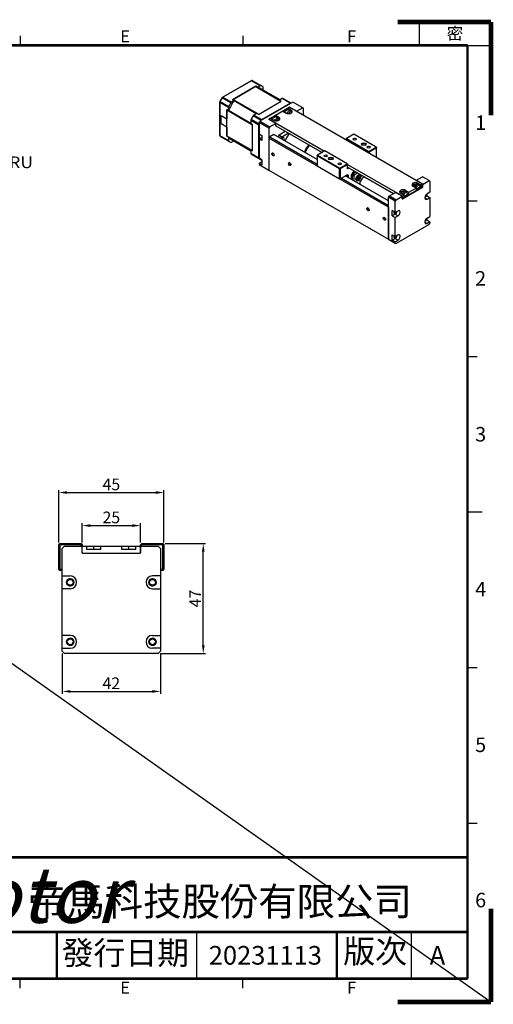
# Model space of a CAD drawing. Units: millimetres. Extents: x -1456 to 40, y -1 to 421.
# Drawn here: x -1063 to -860, y -1 to 421 of the extents above; entities that cross this region are included whole.
import ezdxf

# ---------------------------------------------------------------- set-up
doc = ezdxf.new("R2010")
doc.units = ezdxf.units.MM
doc.linetypes.add('CENTER2', pattern=[1.125, 0.75, -0.125, 0.125, -0.125])
for name, color, linetype in [('01-Center', 4, 'CENTER2'), ('03-Dim', 2, 'Continuous'), ('04-Text', 3, 'Continuous'), ('09-Frame', 171, 'Continuous'), ('10-參考', 143, 'Continuous'), ('圖框', 7, 'Continuous')]:
    doc.layers.add(name, color=color, linetype=linetype)
doc.styles.add('5.0mm', font='romans.shx', dxfattribs={"width": 0.9, "height": 5, "bigfont": 'chineset.shx'})
doc.styles.add('Arial', font='arial.ttf', dxfattribs={"height": 3})
doc.styles.get("Standard").update_dxf_attribs({"font": 'txt.shx', "height": 3.5, "bigfont": 'chineset.shx'})
doc.dimstyles.new('5.0mm', dxfattribs={"dimtxt": 5, "dimasz": 3.5, "dimexe": 1, "dimexo": 1, "dimgap": 1, "dimtad": 1, "dimdec": 3, "dimdsep": 46, "dimtxsty": '5.0mm', "dimcen": 3, "dimclrd": 2, "dimclre": 2, "dimclrt": 3, "dimazin": 2, "dimtm": 1e-09, "dimtfac": 0.6, "dimtdec": 3, "dimtix": 1, "dimtmove": 0, "dimatfit": 3, "dimfxl": 0, "dimtolj": 1, "dimarcsym": 0})

# ---------------------------------------------------------------- blocks, each defined once
blk = doc.blocks.new('A$C1F455978')
at = {"layer": '10-參考', "const_width": 1}
for points in [[(20, 20), (0, 20)], [(20, 20), (20, 0)]]:
    blk.add_lwpolyline(points, dxfattribs=at)
blk = doc.blocks.new('A$C50E92306')
blk.add_blockref('A$C1F455978', (277.5, 190.5))
at = {"rotation": 270}
blk.add_blockref('A$C1F455978', (277.5, 20.5), dxfattribs=at)
blk = doc.blocks.new('A$C6A55281F')
blk.add_blockref('A$C50E92306', (0, 0))
blk = doc.blocks.new('A$C5F2E3C1E')
at = {"layer": '09-Frame'}
for p, q in [((196.68, 207.57), (196.68, 205.5)), ((244.35, 207.57), (244.35, 205.5)), ((292.5, 172.17), (294.57, 172.17)), ((292.5, 138.83), (294.57, 138.83)), ((292.5, 105.5), (295.61, 105.5)), ((292.5, 72.17), (294.57, 72.17)), ((292.5, 38.83), (294.57, 38.83)), ((234.5, 5.5), (234.5, 15.5)), ((280.5, 5.5), (280.5, 15.5)), ((196.68, 3.43), (196.68, 5.5)), ((244.35, 3.43), (244.35, 5.5))]:
    blk.add_line(p, q, dxfattribs=at)
blk.add_lwpolyline([(282.14, 205.5), (297.5, 205.5), (297.5, 210.5), (282.14, 210.5)], close=True, dxfattribs=at)
at = {"layer": '09-Frame', "color": 11}
for points, const_width in [([(5.5, 205.5), (292.5, 205.5)], 0.518), ([(292.5, 205.5), (292.5, 5.5)], 0.518), ([(124.5, 31.5), (292.5, 31.5)], 0.535), ([(124.5, 15.5), (292.5, 15.5)], 0.535), ([(204.5, 15.5), (204.5, 5.5)], 0.535), ([(264.5, 15.5), (264.5, 5.5)], 0.535), ([(5.5, 5.5), (292.5, 5.5)], 0.518)]:
    blk.add_lwpolyline(points, dxfattribs=dict(at, const_width=const_width))
at = {"layer": '圖框'}
blk.add_blockref('A$C6A55281F', (0, 0), dxfattribs=at)
at = {"layer": '01-Center', "insert": (131.36, 29.45), "char_height": 12, "width": 96.3436, "attachment_point": 1, "style": '5.0mm'}
blk.add_mtext('{\\fImpact|b0|i0|c0|p0;\\C5;\\Q15;Dimamotor}', dxfattribs=at)
at = {"layer": '09-Frame', "color": 1, "insert": (288.02, 208.05), "char_height": 2.5911, "width": 4.1602, "attachment_point": 4}
blk.add_mtext('{\\f細明體|b0|i0|c136|p49;密}', dxfattribs=at)
at = {"layer": '09-Frame', "color": 3, "attachment_point": 4}
for s, insert, char_height, width in [('{\\f細明體|b0|i0|c136|p49;E}', (218.11, 207.43), 2.5911, 4.1603), ('{\\f細明體|b0|i0|c136|p49;F}', (266.7, 207.43), 2.5911, 4.1603), ('{\\f細明體|b0|i0|c136|p49;1}', (294.11, 188.92), 3.1093, 4.1603), ('{\\f細明體|b0|i0|c136|p49;2}', (294.11, 155.56), 3.1093, 4.1603), ('{\\f細明體|b0|i0|c136|p49;3}', (294.11, 122.16), 3.1093, 4.1603), ('{\\f細明體|b0|i0|c136|p49;4}', (294.11, 88.95), 3.1093, 4.1603), ('{\\f細明體|b0|i0|c136|p49;5}', (294.11, 55.61), 3.1093, 4.1603), ('{\\f標楷體|b0|i0|c136|p65;帝馬科技股份有限公司}', (198.32, 22.03), 6.0281, 84.2486), ('{\\f細明體|b0|i0|c136|p49;6}', (294.11, 22.34), 3.1093, 4.1603), ('{\\f細明體|b0|i0|c136|p49;E}', (218.11, 3.57), 2.5911, 4.1603), ('{\\f細明體|b0|i0|c136|p49;F}', (266.7, 3.57), 2.5911, 4.1603)]:
    blk.add_mtext(s, dxfattribs=dict(at, insert=insert, char_height=char_height, width=width))
at = {"layer": '09-Frame', "color": 7, "insert": (205.55, 13.52), "char_height": 5, "width": 76.5493, "attachment_point": 1, "line_spacing_factor": 0.8}
blk.add_mtext('{\\f標楷體|b0|i0|c136|p65;發行日期}', dxfattribs=at)
at = {"layer": '09-Frame', "color": 7, "insert": (265.86, 13.85), "char_height": 5, "width": 17.4607, "attachment_point": 1}
blk.add_mtext('{\\f標楷體|b0|i0|c136|p65;版次}', dxfattribs=at)
blk = doc.blocks.new('*D281')
at = {"layer": '03-Dim', "color": 2, "lineweight": -2, "ltscale": 3}
for p, q in [((-1044.74, 149.37), (-1044.74, 132.1)), ((-1002.74, 149.37), (-1002.74, 132.1)), ((-1041.24, 133.1), (-1006.24, 133.1))]:
    blk.add_line(p, q, dxfattribs=at)
at = {"layer": '03-Dim', "color": 2}
for points in [[(-1041.24, 133.69), (-1041.24, 132.52), (-1044.74, 133.1)], [(-1006.24, 132.52), (-1006.24, 133.69), (-1002.74, 133.1)]]:
    blk.add_solid(points, dxfattribs=at)
at = {"layer": 'Defpoints', "color": 0}
for p in [(-1044.74, 150.37), (-1002.74, 150.37), (-1002.74, 133.1)]:
    blk.add_point(p, dxfattribs=at)
at = {"layer": '03-Dim', "color": 3, "ltscale": 3, "insert": (-1023.74, 136.6), "char_height": 5, "attachment_point": 5, "style": '5.0mm'}
blk.add_mtext('\\A1;42', dxfattribs=at)
blk = doc.blocks.new('*D282')
at = {"layer": '03-Dim', "color": 2, "lineweight": -2, "ltscale": 3}
for p, q in [((-1000.74, 196.47), (-983.36, 196.47)), ((-984.36, 152.87), (-984.36, 192.97)), ((-1002.74, 149.37), (-983.36, 149.37))]:
    blk.add_line(p, q, dxfattribs=at)
at = {"layer": '03-Dim', "color": 2}
for points in [[(-983.78, 192.97), (-984.94, 192.97), (-984.36, 196.47)], [(-984.94, 152.87), (-983.78, 152.87), (-984.36, 149.37)]]:
    blk.add_solid(points, dxfattribs=at)
at = {"layer": 'Defpoints', "color": 0}
for p in [(-1001.74, 196.47), (-984.36, 196.47), (-1003.74, 149.37)]:
    blk.add_point(p, dxfattribs=at)
at = {"layer": '03-Dim', "color": 3, "ltscale": 3, "insert": (-987.86, 172.92), "char_height": 5, "attachment_point": 5, "rotation": 90, "style": '5.0mm'}
blk.add_mtext('\\A1;47', dxfattribs=at)
blk = doc.blocks.new('*D283')
at = {"layer": '03-Dim', "color": 2, "lineweight": -2, "ltscale": 3}
for p, q in [((-1046.24, 196.97), (-1046.24, 219.34)), ((-1042.74, 218.34), (-1004.74, 218.34)), ((-1001.24, 196.97), (-1001.24, 219.34))]:
    blk.add_line(p, q, dxfattribs=at)
at = {"layer": '03-Dim', "color": 2}
for points in [[(-1042.74, 218.92), (-1042.74, 217.76), (-1046.24, 218.34)], [(-1004.74, 217.76), (-1004.74, 218.92), (-1001.24, 218.34)]]:
    blk.add_solid(points, dxfattribs=at)
at = {"layer": 'Defpoints', "color": 0}
for p in [(-1001.24, 218.34), (-1046.24, 195.97), (-1001.24, 195.97)]:
    blk.add_point(p, dxfattribs=at)
at = {"layer": '03-Dim', "color": 3, "ltscale": 3, "insert": (-1023.74, 221.84), "char_height": 5, "attachment_point": 5, "style": '5.0mm'}
blk.add_mtext('\\A1;45', dxfattribs=at)
blk = doc.blocks.new('*D284')
at = {"layer": '03-Dim', "color": 2, "lineweight": -2, "ltscale": 3}
for p, q in [((-1036.24, 196.97), (-1036.24, 205.18)), ((-1032.74, 204.18), (-1014.74, 204.18)), ((-1011.24, 196.97), (-1011.24, 205.18))]:
    blk.add_line(p, q, dxfattribs=at)
at = {"layer": '03-Dim', "color": 2}
for points in [[(-1032.74, 204.77), (-1032.74, 203.6), (-1036.24, 204.18)], [(-1014.74, 203.6), (-1014.74, 204.77), (-1011.24, 204.18)]]:
    blk.add_solid(points, dxfattribs=at)
at = {"layer": 'Defpoints', "color": 0}
for p in [(-1011.24, 204.18), (-1036.24, 195.97), (-1011.24, 195.97)]:
    blk.add_point(p, dxfattribs=at)
at = {"layer": '03-Dim', "color": 3, "ltscale": 3, "insert": (-1023.74, 207.68), "char_height": 5, "attachment_point": 5, "style": '5.0mm'}
blk.add_mtext('\\A1;25', dxfattribs=at)

msp = doc.modelspace()

# ---------------------------------------------------------------- linework, layer by layer
at = {"color": 1, "ltscale": 3}
msp.add_line((-1455.1188, 420), (-861.1188, 0), dxfattribs=at)
for p, q in [((-963.8858, 394.8396), (-976.0462, 387.8188)), ((-963.7608, 394.8272), (-975.9212, 387.8064)), ((-960.0485, 392.6839), (-963.7608, 394.8272)), ((-963.41, 394.8766), (-959.6977, 392.7333)), ((-959.2537, 392.5081), (-962.966, 394.6514)), ((-960.0485, 392.6839), (-961.1718, 392.0353)), ((-961.8789, 392.4436), (-971.7926, 386.7199)), ((-971.5659, 386.8467), (-962.1057, 392.3086)), ((-951.1491, 385.9828), (-962.1057, 392.3086)), ((-961.1718, 392.0353), (-961.8789, 392.4436)), ((-961.8056, 392.3743), (-951.6492, 386.5105)), ((-951.4374, 386.6328), (-960.4323, 391.826)), ((-958.7041, 390.8283), (-958.7041, 391.9077)), ((-977.3388, 385.5798), (-977.3388, 371.5382)), ((-973.5533, 383.3345), (-977.2656, 385.4778)), ((-977.2656, 385.4778), (-977.2656, 371.4362)), ((-977.133, 385.9594), (-973.4207, 383.8161)), ((-972.5596, 385.3075), (-976.272, 387.4508)), ((-975.9212, 387.8064), (-972.2089, 385.6631)), ((-971.0855, 386.3117), (-972.2089, 385.6631)), ((-971.0855, 386.3117), (-971.7926, 386.7199)), ((-971.5659, 386.8467), (-960.6092, 380.5209)), ((-961.7096, 380.7021), (-971.1869, 386.1739)), ((-960.7685, 380.429), (-950.9827, 386.0788)), ((-945.9761, 385.7034), (-960.1183, 377.5384)), ((-959.2335, 378.1717), (-947.0731, 385.1925)), ((-950.5025, 387.1725), (-951.6899, 386.487)), ((-951.6899, 386.487), (-950.9827, 386.0788)), ((-947.0731, 385.1925), (-950.5025, 387.1725)), ((-950.1518, 387.222), (-946.7488, 385.2573)), ((-946.7218, 385.2729), (-949.7077, 386.9968)), ((-947.02, 385.1007), (-947.0731, 385.1925)), ((-941.7335, 383.2539), (-945.9761, 385.7034)), ((-976.7353, 376.3137), (-976.7353, 379.9879)), ((-976.7353, 379.9879), (-974.2604, 378.559)), ((-976.6292, 376.3749), (-976.6292, 379.9267)), ((-974.2604, 382.4456), (-974.2604, 378.559)), ((-973.5533, 382.0373), (-974.2604, 382.4456)), ((-963.3002, 375.86), (-974.2569, 382.1858)), ((-974.2569, 378.5611), (-974.2569, 382.1858)), ((-973.5533, 383.3345), (-973.5533, 382.0373)), ((-973.4846, 382.194), (-964.0074, 376.7223)), ((-961.4756, 380.8372), (-962.6629, 380.1517)), ((-962.6629, 380.1517), (-959.2335, 378.1717)), ((-960.7685, 380.429), (-961.4756, 380.8372)), ((-956.2292, 378.4366), (-947.5318, 383.458)), ((-953.4184, 379.896), (-955.469, 378.7121)), ((-950.2365, 381.8148), (-953.4184, 379.9777)), ((-952.0042, 379.1612), (-953.4184, 379.9777)), ((-953.4184, 379.3653), (-953.4184, 379.9777)), ((-950.2365, 381.8148), (-948.8222, 380.9983)), ((-948.1151, 382.9579), (-950.1657, 381.774)), ((-948.1151, 382.4272), (-949.7061, 381.5086)), ((-947.4787, 383.407), (-948.1151, 383.0396)), ((-946.7009, 382.2231), (-948.1151, 383.0396)), ((-948.1151, 382.4272), (-948.1151, 383.0396)), ((-946.7009, 381.6107), (-948.1151, 382.4272)), ((-890.3799, 350.5226), (-947.3373, 383.407)), ((-947.2489, 383.458), (-944.3144, 381.7638)), ((-946.7009, 381.6107), (-946.7009, 382.2231)), ((-941.7335, 383.2539), (-944.3144, 381.7638)), ((-941.3799, 383.0498), (-941.7335, 383.2539)), ((-941.3799, 379.9675), (-941.3799, 383.0498)), ((-976.6292, 376.3749), (-976.7353, 376.3137)), ((-974.2604, 374.8848), (-976.7353, 376.3137)), ((-974.2569, 375.0052), (-976.6292, 376.3749)), ((-974.2569, 378.5611), (-974.2604, 378.559)), ((-974.2569, 374.8868), (-974.2569, 378.5611)), ((-964.0074, 377.8231), (-964.0074, 376.4521)), ((-960.5779, 375.8431), (-964.0074, 377.8231)), ((-964.0074, 376.4521), (-963.3002, 376.0439)), ((-963.8748, 378.3047), (-960.4718, 376.34)), ((-963.3002, 364.7443), (-963.3002, 376.0439)), ((-959.6108, 377.8314), (-963.0137, 379.7961)), ((-960.4718, 375.8431), (-960.5779, 375.8431)), ((-960.5779, 361.8015), (-960.5779, 375.8431)), ((-960.4718, 376.926), (-960.1183, 377.5384)), ((-960.4718, 376.926), (-960.4718, 372.1291)), ((-956.2292, 374.4765), (-960.4718, 376.926)), ((-960.1183, 377.5384), (-955.8756, 375.0889)), ((-959.1804, 378.0799), (-959.2335, 378.1717)), ((-953.2947, 376.579), (-956.2292, 378.2733)), ((-953.2447, 376.584), (-956.1792, 378.2782)), ((-956.1701, 378.3651), (-956.1701, 378.273)), ((-955.5398, 378.7529), (-956.1408, 378.4059)), ((-956.1408, 378.3243), (-932.4324, 364.6362)), ((-956.1408, 378.3243), (-956.1408, 378.256)), ((-953.2947, 376.579), (-955.8756, 375.0889)), ((-955.5398, 378.7529), (-954.1255, 377.9365)), ((-953.4184, 379.3653), (-955.0094, 378.4468)), ((-952.0042, 378.5488), (-953.4184, 379.3653)), ((-953.224, 375.4768), (-953.224, 376.5382)), ((-952.0042, 378.5488), (-952.0042, 379.1612)), ((-977.2656, 371.4362), (-973.5533, 369.2929)), ((-974.2569, 374.8868), (-974.2604, 374.8848)), ((-974.2604, 374.8848), (-974.2604, 370.9982)), ((-974.2569, 371.2621), (-974.2569, 374.8868)), ((-960.4718, 372.1291), (-959.2344, 371.4147)), ((-960.3658, 372.0679), (-960.3658, 369.945)), ((-959.2344, 371.4147), (-959.2344, 369.1693)), ((-955.8756, 375.0889), (-956.2292, 374.4765)), ((-956.2292, 374.4765), (-956.2292, 356.5136)), ((-954.1962, 371.7719), (-955.8756, 370.8023)), ((-935.5967, 361.0335), (-954.1962, 371.7719)), ((-953.224, 375.4972), (-933.4224, 364.0647)), ((-953.2228, 375.4627), (-933.4516, 364.0478)), ((-950.8795, 370.8291), (-951.9402, 371.4415)), ((-951.8889, 371.6752), (-949.2758, 373.1839)), ((-947.8616, 372.3674), (-950.4747, 370.8587)), ((-919.8636, 371.8929), (-923.0456, 370.0557)), ((-910.3176, 366.3815), (-919.8636, 371.8929)), ((-973.4207, 368.9644), (-977.133, 371.1077)), ((-976.716, 370.8357), (-973.0037, 368.6924)), ((-973.5533, 370.59), (-974.2604, 370.9982)), ((-974.2569, 371.2621), (-963.3002, 364.9363)), ((-964.0074, 365.1055), (-974.1638, 370.9693)), ((-973.5533, 370.59), (-973.5533, 369.2929)), ((-973.0023, 370.0542), (-964.0074, 364.8609)), ((-972.2089, 368.5167), (-971.2741, 369.0564)), ((-959.2786, 370.5727), (-960.4718, 369.8838)), ((-960.4718, 369.8838), (-960.4718, 361.7188)), ((-959.2344, 369.1693), (-960.4718, 369.8838)), ((-959.2786, 370.5727), (-959.2768, 370.5737)), ((-959.2344, 370.5472), (-959.2786, 370.5727)), ((-959.2344, 370.5492), (-959.2768, 370.5737)), ((-956.2292, 370.1899), (-955.8756, 370.8023)), ((-956.2292, 370.1899), (-956.2292, 356.5136)), ((-904.9639, 340.5919), (-956.2292, 370.1899)), ((-955.8756, 370.8023), (-935.5967, 359.0943)), ((-923.0456, 370.0557), (-923.2223, 369.9537)), ((-923.2223, 369.7496), (-923.0456, 370.0557)), ((-923.2223, 369.7496), (-923.2223, 369.9537)), ((-913.6764, 364.2382), (-923.2223, 369.7496)), ((-923.2223, 369.7496), (-923.2223, 369.4842)), ((-923.0456, 370.0557), (-913.4996, 364.5444)), ((-963.3002, 364.7443), (-964.0074, 365.1525)), ((-964.0074, 365.1525), (-964.0074, 363.7815)), ((-964.0074, 363.7815), (-960.5779, 361.8015)), ((-960.4453, 361.473), (-963.8748, 363.453)), ((-963.4577, 363.1811), (-960.0283, 361.2011)), ((-932.2379, 364.7485), (-935.4199, 362.9114)), ((-922.692, 359.2372), (-932.2379, 364.7485)), ((-913.6764, 364.2382), (-913.4996, 364.5444)), ((-913.6764, 363.9728), (-913.6764, 364.2382)), ((-913.3228, 364.2382), (-913.6764, 364.2382)), ((-913.4996, 364.5444), (-910.3176, 366.3815)), ((-913.3228, 364.2382), (-913.4996, 364.5444)), ((-910.1409, 366.0753), (-913.3228, 364.2382)), ((-913.3228, 364.2382), (-913.3228, 363.7687)), ((-910.1409, 366.0753), (-910.3176, 366.3815)), ((-910.3176, 366.3815), (-910.1409, 366.2794)), ((-910.1409, 366.2794), (-910.1409, 366.0753)), ((-910.1409, 361.9316), (-910.1409, 366.0753)), ((-960.5779, 361.8015), (-960.4718, 361.8015)), ((-959.2344, 361.0044), (-960.4718, 361.7188)), ((-960.4718, 359.4734), (-959.2998, 360.1501)), ((-960.4718, 359.4734), (-960.4718, 358.9631)), ((-960.4718, 359.4734), (-959.2344, 358.759)), ((-960.4718, 358.9631), (-956.2292, 356.5136)), ((-960.4453, 361.473), (-960.2597, 361.5387)), ((-959.5842, 360.9759), (-959.408, 361.047)), ((-959.2344, 360.1368), (-959.2786, 360.1623)), ((-959.2344, 360.1389), (-959.2768, 360.1634)), ((-959.2344, 361.0044), (-959.2344, 358.759)), ((-935.4199, 362.9114), (-935.5967, 362.8093)), ((-935.5967, 362.6052), (-935.4199, 362.9114)), ((-935.5967, 362.6052), (-935.5967, 362.8093)), ((-935.5967, 362.6052), (-935.5967, 358.3186)), ((-926.0508, 357.0939), (-935.5967, 362.6052)), ((-935.4199, 362.9114), (-925.874, 357.4)), ((-925.874, 357.4), (-922.692, 359.2372)), ((-922.5152, 358.931), (-925.6972, 357.0939)), ((-922.692, 359.2372), (-922.5152, 359.1351)), ((-922.5152, 358.931), (-922.692, 359.2372)), ((-922.5152, 358.931), (-922.5152, 359.1351)), ((-922.5152, 357.053), (-922.5152, 358.931)), ((-922.5152, 358.9106), (-899.1833, 345.4399)), ((-956.2292, 356.5136), (-904.9639, 326.9156)), ((-935.5967, 358.3186), (-926.0508, 352.8072)), ((-926.0508, 357.0939), (-925.874, 357.4)), ((-926.0508, 352.8072), (-926.0508, 357.0939)), ((-925.6972, 357.0939), (-926.0508, 357.0939)), ((-925.6972, 357.0939), (-925.874, 357.4)), ((-925.6972, 357.0939), (-925.6972, 352.8072)), ((-925.6972, 352.8072), (-922.6743, 354.5525)), ((-922.3208, 354.3484), (-922.6743, 354.5525)), ((-922.5152, 357.7675), (-902.931, 346.4605)), ((-922.5152, 357.7336), (-902.9603, 346.4436)), ((-922.5152, 357.4613), (-922.2794, 357.5975)), ((-921.9258, 357.3933), (-922.5152, 357.053)), ((-918.956, 355.6787), (-920.2171, 354.9506)), ((-920.2171, 354.9506), (-919.51, 354.5423)), ((-919.9696, 355.6242), (-920.0404, 355.5833)), ((-918.2488, 355.2704), (-919.51, 354.5423)), ((-919.0707, 355.6125), (-919.2196, 355.6985)), ((-925.6972, 352.8072), (-926.0508, 352.8072)), ((-925.874, 352.7052), (-926.0508, 352.8072)), ((-925.874, 352.7052), (-925.6972, 352.8072)), ((-925.2022, 353.093), (-904.9639, 341.4084)), ((-904.9639, 343.3476), (-923.5229, 354.0626)), ((-922.6743, 354.3484), (-922.8511, 354.4504)), ((-922.6743, 353.5727), (-922.6743, 354.3484)), ((-922.6743, 354.3484), (-922.3208, 354.3484)), ((-922.3208, 354.3484), (-922.3208, 353.3686)), ((-921.0303, 353.8687), (-921.0303, 353.787)), ((-920.7196, 353.1004), (-920.5707, 353.0144)), ((-920.5707, 354.3382), (-920.5707, 352.3582)), ((-919.8636, 353.9299), (-920.5707, 354.3382)), ((-919.8636, 353.9299), (-919.8636, 351.9499)), ((-917.3003, 350.47), (-917.3003, 350.715)), ((-902.9639, 346.4415), (-915.1315, 353.4664)), ((-911.7318, 351.5079), (-911.7318, 351.5037)), ((-894.5429, 350.2827), (-894.5429, 350.8951)), ((-893.0492, 352.1658), (-890.4683, 353.6559)), ((-893.0492, 352.1658), (-890.2208, 350.5328)), ((-892.4128, 350.2878), (-892.4128, 350.9002)), ((-892.4128, 350.9002), (-890.9986, 350.0837)), ((-892.4128, 350.2878), (-890.9986, 349.4713)), ((-890.9986, 350.0837), (-890.3799, 350.4409)), ((-887.6398, 352.0229), (-890.4683, 353.6559)), ((-890.3799, 349.2978), (-890.3799, 350.4409)), ((-890.3506, 349.3387), (-890.3506, 350.4818)), ((-890.2915, 350.4103), (-890.3506, 350.4444)), ((-890.2915, 349.3489), (-890.2915, 350.4103)), ((-890.2208, 350.5328), (-887.6398, 352.0229)), ((-887.2863, 351.8188), (-887.6398, 352.0229)), ((-887.2863, 351.8188), (-887.2863, 347.0219)), ((-904.6104, 345.4909), (-902.0294, 346.981)), ((-899.201, 345.348), (-902.0294, 346.981)), ((-899.151, 345.353), (-901.9794, 346.986)), ((-899.8462, 347.2209), (-899.8462, 347.8332)), ((-898.4232, 345.7971), (-899.6446, 346.5023)), ((-899.0626, 344.251), (-890.4006, 349.2521)), ((-899.0596, 344.2049), (-890.3622, 349.2264)), ((-899.0419, 344.2968), (-890.3799, 349.2978)), ((-896.3019, 346.4095), (-898.4232, 345.1847)), ((-897.7161, 347.226), (-897.7161, 347.8383)), ((-897.7161, 347.8383), (-896.3019, 347.0219)), ((-897.7161, 347.226), (-896.3019, 346.4095)), ((-896.3019, 347.0219), (-893.1199, 348.859)), ((-896.3019, 346.4095), (-896.3019, 347.0219)), ((-893.1199, 348.859), (-894.3413, 349.5641)), ((-890.9986, 349.4713), (-893.1199, 348.2466)), ((-893.1199, 348.2466), (-893.1199, 348.859)), ((-890.9986, 349.4713), (-890.9986, 350.0837)), ((-890.3622, 349.2264), (-890.4036, 349.2503)), ((-890.3506, 349.383), (-890.2915, 349.3489)), ((-888.5237, 346.3063), (-888.5237, 345.4909)), ((-887.2863, 347.0219), (-888.4813, 346.3319)), ((-904.9639, 344.8785), (-904.6104, 345.4909)), ((-904.9639, 326.9156), (-904.9639, 344.8785)), ((-902.1355, 343.2456), (-904.9639, 344.8785)), ((-904.6104, 345.4909), (-901.782, 343.8579)), ((-901.782, 343.8579), (-902.1355, 343.2456)), ((-902.1355, 338.4486), (-902.1355, 343.2456)), ((-901.782, 343.8579), (-899.201, 345.348)), ((-899.1833, 345.3716), (-899.1833, 345.4399)), ((-899.1303, 344.2458), (-899.1303, 345.3072)), ((-899.1163, 344.2377), (-899.0596, 344.2049)), ((-899.0419, 345.4399), (-898.4232, 345.7971)), ((-899.0419, 345.4399), (-899.0419, 344.2968)), ((-898.4232, 345.1847), (-898.4232, 345.7971)), ((-889.4536, 344.6479), (-888.4813, 344.0865)), ((-889.4167, 344.9754), (-888.5237, 345.4909)), ((-888.5237, 345.4909), (-887.2863, 344.7765)), ((-888.4813, 344.0865), (-887.2863, 344.7765)), ((-887.2863, 344.7765), (-887.2863, 336.6115)), ((-904.9639, 340.5919), (-904.9639, 326.9156)), ((-902.1355, 338.4486), (-903.3729, 339.1631)), ((-903.3729, 336.9177), (-903.3729, 339.1631)), ((-902.1779, 337.6076), (-903.3729, 336.9177)), ((-902.1779, 337.6076), (-900.9405, 336.8932)), ((-902.1355, 338.4486), (-900.9405, 339.1386)), ((-903.3729, 336.9177), (-902.1355, 336.2033)), ((-900.9405, 336.8932), (-902.1355, 336.2033)), ((-902.1355, 328.0383), (-902.1355, 336.2033)), ((-889.4536, 334.2376), (-888.4813, 333.6762)), ((-888.5237, 335.0806), (-889.4167, 334.565)), ((-888.5237, 335.896), (-888.5237, 335.0806)), ((-887.2863, 334.3662), (-888.5237, 335.0806)), ((-888.4813, 335.9216), (-887.2863, 336.6115)), ((-887.2863, 334.3662), (-888.4813, 333.6762)), ((-887.6398, 333.2435), (-887.2863, 333.8558)), ((-887.2863, 334.3662), (-887.2863, 333.8558)), ((-887.6398, 333.2435), (-901.782, 325.0785)), ((-904.9639, 326.9156), (-902.1355, 325.2826)), ((-903.3729, 326.5074), (-903.3729, 328.7527)), ((-903.3729, 328.7527), (-902.1355, 328.0383)), ((-903.3729, 326.5074), (-902.1779, 327.1973)), ((-902.1355, 325.7929), (-903.3729, 326.5074)), ((-902.1779, 327.1973), (-900.9405, 326.4829)), ((-900.9405, 328.7282), (-902.1355, 328.0383)), ((-902.1355, 325.7929), (-900.9405, 326.4829)), ((-902.1355, 325.2826), (-902.1355, 325.7929)), ((-902.1355, 325.2826), (-901.782, 325.0785)), ((-1046.2354, 195.9691), (-1045.7354, 196.4691)), ((-1046.2354, 185.4691), (-1046.2354, 195.9691)), ((-1045.7354, 195.9691), (-1046.2354, 195.9691)), ((-1045.7354, 196.4691), (-1036.7354, 196.4691)), ((-1045.7354, 195.9691), (-1045.7354, 196.4691)), ((-1045.7354, 195.9691), (-1045.7354, 185.4691)), ((-1036.7354, 195.9691), (-1045.7354, 195.9691)), ((-1043.7354, 195.3691), (-1044.7354, 194.3691)), ((-1044.7354, 182.6191), (-1044.7354, 194.3691)), ((-1043.7354, 195.3691), (-1036.4354, 195.3691)), ((-1036.7354, 196.4691), (-1036.2354, 195.9691)), ((-1036.7354, 195.9691), (-1036.7354, 196.4691)), ((-1036.7354, 195.3691), (-1036.7354, 195.9691)), ((-1036.7354, 195.9691), (-1036.2354, 195.9691)), ((-1036.2354, 195.9691), (-1036.2354, 195.1691)), ((-1036.1854, 195.3691), (-1036.2354, 195.3691)), ((-1036.2354, 192.5691), (-1036.2354, 195.1691)), ((-1036.1854, 192.5691), (-1036.1854, 195.3691)), ((-1036.1854, 195.3691), (-1035.9854, 195.3691)), ((-1035.9854, 195.3691), (-1034.2354, 195.3691)), ((-1034.2354, 195.3691), (-1031.2604, 195.3691)), ((-1034.2354, 193.8691), (-1034.2354, 195.3691)), ((-1031.2604, 193.8691), (-1031.2604, 195.3691)), ((-1031.2604, 195.3691), (-1028.2354, 195.3691)), ((-1028.2354, 195.3691), (-1019.2354, 195.3691)), ((-1028.2354, 193.8691), (-1028.2354, 195.3691)), ((-1019.2354, 195.3691), (-1016.2604, 195.3691)), ((-1019.2354, 193.8691), (-1019.2354, 195.3691)), ((-1016.2604, 193.8691), (-1016.2604, 195.3691)), ((-1016.2604, 195.3691), (-1013.2354, 195.3691)), ((-1013.2354, 195.3691), (-1011.4854, 195.3691)), ((-1013.2354, 193.8691), (-1013.2354, 195.3691)), ((-1011.4854, 195.3691), (-1011.2854, 195.3691)), ((-1011.2354, 195.3691), (-1011.2854, 195.3691)), ((-1011.2854, 195.3691), (-1011.2854, 192.5691)), ((-1011.2354, 195.9691), (-1010.7354, 196.4691)), ((-1011.2354, 195.1691), (-1011.2354, 195.9691)), ((-1010.7354, 195.9691), (-1011.2354, 195.9691)), ((-1011.2354, 192.5691), (-1011.2354, 195.1691)), ((-1011.0354, 195.3691), (-1003.7354, 195.3691)), ((-1010.7354, 196.4691), (-1001.7354, 196.4691)), ((-1010.7354, 195.9691), (-1010.7354, 196.4691)), ((-1001.7354, 195.9691), (-1010.7354, 195.9691)), ((-1010.7354, 195.9691), (-1010.7354, 195.3691)), ((-1002.7354, 194.3691), (-1003.7354, 195.3691)), ((-1002.7354, 194.3691), (-1002.7354, 182.6191)), ((-1001.7354, 195.9691), (-1001.7354, 196.4691)), ((-1001.7354, 196.4691), (-1001.2354, 195.9691)), ((-1001.7354, 185.4691), (-1001.7354, 195.9691)), ((-1001.2354, 195.9691), (-1001.7354, 195.9691)), ((-1001.2354, 195.9691), (-1001.2354, 185.4691)), ((-1036.0354, 192.3691), (-1011.4354, 192.3691)), ((-1028.2354, 193.8691), (-1034.2354, 193.8691)), ((-1013.2354, 193.8691), (-1019.2354, 193.8691)), ((-1045.7354, 185.4691), (-1046.2354, 185.4691)), ((-1045.7354, 184.9691), (-1046.2354, 185.4691)), ((-1045.7354, 185.4691), (-1044.7354, 185.4691)), ((-1045.7354, 184.9691), (-1045.7354, 185.4691)), ((-1044.7354, 184.9691), (-1045.7354, 184.9691)), ((-1044.7354, 182.6191), (-1041.3554, 182.6191)), ((-1044.7354, 177.1191), (-1044.7354, 182.6191)), ((-1002.7354, 182.6191), (-1006.1154, 182.6191)), ((-1002.7354, 185.4691), (-1001.7354, 185.4691)), ((-1001.7354, 184.9691), (-1002.7354, 184.9691)), ((-1002.7354, 182.6191), (-1002.7354, 177.1191)), ((-1001.2354, 185.4691), (-1001.7354, 185.4691)), ((-1001.7354, 184.9691), (-1001.7354, 185.4691)), ((-1001.2354, 185.4691), (-1001.7354, 184.9691)), ((-1044.7354, 157.1191), (-1044.7354, 177.1191)), ((-1041.3554, 177.1191), (-1044.7354, 177.1191)), ((-1006.1154, 177.1191), (-1002.7354, 177.1191)), ((-1002.7354, 177.1191), (-1002.7354, 157.1191)), ((-1041.3554, 157.1191), (-1044.7354, 157.1191)), ((-1044.7354, 151.6191), (-1044.7354, 157.1191)), ((-1006.1154, 157.1191), (-1002.7354, 157.1191)), ((-1002.7354, 157.1191), (-1002.7354, 151.6191)), ((-1044.7354, 151.6191), (-1041.3554, 151.6191)), ((-1044.7354, 150.3691), (-1044.7354, 151.6191)), ((-1044.7354, 150.3691), (-1043.7354, 149.3691)), ((-1003.7354, 149.3691), (-1043.7354, 149.3691)), ((-1002.7354, 151.6191), (-1006.1154, 151.6191)), ((-1003.7354, 149.3691), (-1002.7354, 150.3691)), ((-1002.7354, 151.6191), (-1002.7354, 150.3691))]:
    msp.add_line(p, q)
for centre, radius in [((-1041.3554, 179.8691), 1.6), ((-1006.1154, 179.8691), 1.6), ((-1041.3604, 179.8691), 1.45), ((-1041.3604, 179.8691), 1.25), ((-1006.1104, 179.8691), 1.45), ((-1006.1104, 179.8691), 1.25), ((-1041.3554, 154.3691), 1.6), ((-1041.3604, 154.3691), 1.45), ((-1041.3604, 154.3691), 1.25), ((-1006.1154, 154.3691), 1.6), ((-1006.1104, 154.3691), 1.45), ((-1006.1104, 154.3691), 1.25)]:
    msp.add_circle(centre, radius)
for centre, radius, start, end in [((-963.6124, 394.419), 0.5016, 68.198454, 123.029806), ((-976.389, 385.5599), 0.95, 151.175639, 178.800245), ((-956.3576, 374.9589), 23.6135, 147.926288, 152.073712), ((-975.5511, 387.0032), 0.9541, 121.259576, 148.76454), ((-976.8318, 371.5145), 0.5076, 177.318423, 231.453317), ((-939.5861, 368.854), 12.6221, 167.084567, 168.170761), ((-955.17, 432.2898), 61.6102, 273.99325, 274.370729), ((-890.4506, 349.3387), 0.1, 300, 0), ((-899.1126, 344.3376), 0.1, 259.958898, 300), ((-1036.4354, 195.1691), 0.2, 0, 90), ((-1011.0354, 195.1691), 0.2, 90, 180), ((-1036.0354, 192.5691), 0.2, 180, 270), ((-1035.9854, 192.5691), 0.2, 180, 270), ((-1011.4854, 192.5691), 0.2, 270, 0), ((-1011.4354, 192.5691), 0.2, 270, 0), ((-1041.3554, 179.8691), 2.75, 270, 90), ((-1006.1154, 179.8691), 2.75, 90, 270), ((-1041.3604, 179.8691), 1.5, 255, 195), ((-1006.1104, 179.8691), 1.5, 255, 195), ((-1041.3554, 154.3691), 2.75, 270, 90), ((-1006.1154, 154.3691), 2.75, 90, 270), ((-1041.3604, 154.3691), 1.5, 255, 195), ((-1006.1104, 154.3691), 1.5, 255, 195)]:
    msp.add_arc(centre, radius, start, end)
for centre, major_axis, ratio, start_param, end_param in [((-963.7608, 394.6231), (0.125, -0.2165), 0.57735027, 2.35619449, 3.14159265), ((-963.7608, 394.2148), (0.375, 0.6495), 0.57735027, 0.06266392, 0.78539816), ((-969.841, 382.7436), (-6.875, -11.9078), 0.57735027, 3.14159265, 3.20425657), ((-960.0485, 392.0715), (0.375, 0.6495), 0.57735027, 0.06266392, 0.78539816), ((-966.1287, 380.6003), (-6.875, -11.9078), 0.57735027, 3.07892874, 3.20425657), ((-962.1057, 391.6962), (0.375, 0.6495), 0.57735027, 0.18383165, 0.78539816), ((-966.8358, 381.0085), (-6.285, -10.8859), 0.57735027, 3.3150075, 3.32542431), ((-966.1287, 380.6003), (-6.3125, -10.9336), 0.57735027, 3.04821597, 3.3383267), ((-966.8358, 381.0085), (-6.3125, -10.9336), 0.57735027, -3.23496934, -3.19763044), ((-959.2344, 391.6015), (0.375, 0.6495), 0.57735027, 5.49778714, 6.22052139), ((-977.0888, 385.5798), (0.25, 0), 0.57735027, 3.14132488, 3.92699082), ((-976.7353, 385.784), (-0.375, -0.6495), 0.57735027, 4.7750529, 5.49778714), ((-977.0004, 385.9009), (0.2209, -0.1171), 0.05113139, 3.14169415, 4.09598281), ((-969.841, 382.7436), (6.875, 11.9078), 0.57735027, 1.50813241, 1.63346024), ((-976.155, 387.3652), (0.2118, -0.1328), 0.05113139, 2.18720249, 3.14129533), ((-975.9212, 387.194), (0.375, 0.6495), 0.57735027, 0.78539816, 1.50813241), ((-975.9212, 387.6023), (0.125, -0.2165), 0.57735027, 2.35619449, 3.14142306), ((-966.1287, 380.6003), (-6.3125, -10.9336), 0.57735027, 4.51565494, 4.90912302), ((-966.1287, 380.6003), (6.875, 11.9078), 0.57735027, 1.50813241, 1.63346024), ((-972.2089, 385.0507), (0.375, 0.6495), 0.57735027, 0.78539816, 1.50813241), ((-971.5659, 386.2344), (0.375, 0.6495), 0.57735027, 0.78539816, 1.1489213), ((-950.5025, 386.5602), (0.375, 0.6495), 0.57735027, 0.06266392, 0.78539816), ((-956.5827, 375.0889), (-6.875, -11.9078), 0.57735027, 3.14159265, 3.20425657), ((-947.0731, 384.5802), (0.375, 0.6495), 0.57735027, 0.14189705, 0.78539816), ((-973.7265, 382.492), (-0.375, -0.6495), 0.57735027, 5.134264, 5.49778714), ((-973.023, 383.6407), (-0.375, -0.6495), 0.57735027, 4.7750529, 5.49778714), ((-962.6629, 379.5394), (0.375, 0.6495), 0.57735027, 0.78539816, 1.50813241), ((-947.7616, 381.6107), (-1.5, 0), 0.57735027, 0.78539816, 3.92699082), ((-947.7616, 380.9983), (0.8, 0), 0.57735027, 0, 3.43142231), ((-947.7616, 380.3859), (-0.8, 0), 0.57735027, 4.16038321, 5.26439475), ((-947.7439, 380.3961), (0.725, 0), 0.57735027, 1.09606393, 2.06233505), ((-947.3903, 383.3764), (0.2, 0), 0.57735027, 0.78539816, 2.35619449), ((-947.5318, 383.3764), (-0.05, 0.0866), 0.57735027, 4.71238898, 5.49778714), ((-947.408, 383.3662), (0.1, 0), 0.57735027, 0.78539816, 2.35619449), ((-947.2489, 383.3764), (0.05, 0.0866), 0.57735027, 0.78539816, 1.74850693), ((-947.7616, 380.9983), (0.8, 0), 0.57735027, 5.99335565, 6.28318531), ((-947.7616, 380.9983), (-1.5, 0), 0.57735027, 3.50295978, 3.92699082), ((-944.3144, 381.6821), (0.05, 0.0866), 0.57735027, 0.78539816, 1.74850693), ((-963.477, 378.1293), (-0.375, -0.6495), 0.57735027, 4.7750529, 5.49778714), ((-956.5827, 375.0889), (6.875, 11.9078), 0.57735027, 1.50813241, 1.63346024), ((-960.0476, 376.1493), (-0.375, -0.6495), 0.57735027, 4.85428603, 5.49778714), ((-959.2335, 377.5594), (0.375, 0.6495), 0.57735027, 0.78539816, 1.42889927), ((-956.0878, 378.3549), (0.2, 0), 0.57735027, 2.35619449, 3.92699082), ((-956.2292, 378.3549), (-0.05, 0.0866), 0.57735027, 4.50812908, 5.49778714), ((-956.2292, 378.1916), (-0.05, -0.0866), 0.57735027, 3.14159265, 3.92699082), ((-956.0878, 378.2733), (0.1, 0), 0.57735027, 2.53786185, 2.98360898), ((-956.0701, 378.3651), (0.1, 0), 0.57735027, 2.35619449, 3.92699082), ((-953.0649, 378.5488), (-1.5, 0), 0.57735027, 0.78539816, 3.92699082), ((-953.0649, 377.9365), (0.8, 0), 0.57735027, 0, 3.43142231), ((-953.0649, 377.3241), (-0.8, 0), 0.57735027, 4.16038321, 5.26439475), ((-953.0472, 377.3343), (0.725, 0), 0.57735027, 1.09606393, 2.06233505), ((-953.2947, 376.4974), (-0.05, -0.0866), 0.57735027, 2.35619449, 3.92699082), ((-953.0649, 377.9365), (0.8, 0), 0.57735027, 5.99335565, 6.28318531), ((-953.0649, 377.9365), (-1.5, 0), 0.57735027, 3.50295978, 3.92699082), ((-977.0888, 371.5382), (0.25, 0), 0.57735027, 3.14159265, 3.92699082), ((-976.7353, 371.7424), (-0.375, -0.6495), 0.57735027, 5.49778714, 6.22052139), ((-953.1533, 375.5176), (0.05, 0.0866), 0.57735027, 2.35619449, 3.74532346), ((-948.0975, 370.1899), (-3.5, -6.0622), 0.57735027, 4.79956467, 4.95466339), ((-947.9207, 370.0879), (-3.625, -6.2787), 0.57735027, 4.82816515, 4.94615056), ((-946.6832, 369.3734), (2, 3.4641), 0.57735027, 1.04614568, 2.00407048), ((-969.841, 382.7436), (6.875, 11.9078), 0.57735027, 3.07892874, 3.14159265), ((-973.7265, 371.5683), (-0.375, -0.6495), 0.57735027, 5.49778714, 6.09935365), ((-966.8358, 381.0085), (6.285, 10.8859), 0.57735027, -3.32542431, -3.3150075), ((-966.1287, 380.6003), (6.3125, 10.9336), 0.57735027, 2.94485861, 3.23496934), ((-973.023, 369.599), (-0.375, -0.6495), 0.57735027, 5.49778714, 6.22052139), ((-966.1287, 380.6003), (6.875, 11.9078), 0.57735027, 3.07892874, 3.20425657), ((-966.8358, 381.0085), (6.3125, 10.9336), 0.57735027, 3.19763044, 3.23496934), ((-972.2089, 369.129), (-0.375, -0.6495), 0.57735027, 0.06266392, 0.78539816), ((-959.2768, 371.6964), (-0.6875, -1.1908), 0.57735027, 0.78539816, 0.82904839), ((-946.86, 369.4755), (-3.625, -6.2787), 0.57735027, 4.82816515, 4.94615056), ((-946.6832, 369.3734), (-3.5, -6.0622), 0.57735027, 4.79956467, 4.95466339), ((-950.2044, 369.6879), (0.425, 0.7361), 0.57735027, 0, 1.79764168), ((-950.2044, 369.6879), (0.425, 0.7361), 0.57735027, 4.48554363, 6.28318531), ((-938.3747, 364.5765), (-2, -3.4641), 0.57735027, 4.18773834, 5.14566313), ((-919.51, 369.77), (-0.625, 0), 0.57735027, 2.43329973, 6.28318531), ((-919.51, 369.77), (-0.625, 0), 0.57735027, 0, 0.70829292), ((-915.6209, 367.4021), (-0.75, 0), 0.57735027, 2.51145541, 6.28318531), ((-915.6209, 367.4021), (-0.75, 0), 0.57735027, 0, 0.63013725), ((-963.477, 364.0877), (-0.375, -0.6495), 0.57735027, 5.49778714, 6.22052139), ((-956.5827, 375.0889), (6.875, 11.9078), 0.57735027, 3.07892874, 3.14159265), ((-954.3907, 363.2905), (-0.3125, 0.5413), 0.57735027, 0, 3.84988558), ((-954.3907, 363.2905), (-0.3125, 0.5413), 0.57735027, 5.57489238, 6.28318531), ((-938.198, 364.4745), (1.875, 3.2476), 0.57735027, 1.00711133, 2.03513802), ((-931.8844, 362.6256), (-0.625, 0), 0.57735027, 2.43329973, 6.28318531), ((-913.4996, 366.2999), (-0.625, 0), 0.57735027, 2.43329973, 6.28318531), ((-913.4996, 366.2999), (-0.625, 0), 0.57735027, 0, 0.70829292), ((-960.0476, 362.1077), (-0.375, -0.6495), 0.57735027, 5.49778714, 6.22052139), ((-953.1533, 373.1089), (6.875, 11.9078), 0.57735027, 3.07892874, 3.20425657), ((-959.9415, 362.0465), (-0.3, -0.5196), 0.57735027, 5.86761947, 6.22052139), ((-953.0472, 373.0477), (6.8, 11.7779), 0.57735027, 3.07892874, 3.20425657), ((-959.2335, 361.6377), (-0.375, -0.6495), 0.57735027, 0.06266392, 0.74967491), ((-959.1274, 361.5764), (-0.3, -0.5196), 0.57735027, 0.06266392, 0.41556584), ((-947.3196, 359.2081), (-0.3125, 0.5413), 0.57735027, 0, 3.84988557), ((-947.3196, 359.2081), (-0.3125, 0.5413), 0.57735027, 5.57489239, 6.28318531), ((-931.8844, 362.6256), (-0.625, 0), 0.57735027, 0, 0.70829292), ((-929.7631, 361.2784), (-0.75, 0), 0.57735027, 2.51145541, 6.28318531), ((-929.7631, 361.2784), (-0.75, 0), 0.57735027, 0, 0.63013725), ((-925.874, 359.1555), (-0.625, 0), 0.57735027, 2.43329973, 6.28318531), ((-925.874, 359.1555), (-0.625, 0), 0.57735027, 0, 0.70829292), ((-919.9696, 354.3994), (0.75, 1.299), 0.57735027, 0, 3.14159265), ((-920.0404, 354.4402), (-0.7, -1.2124), 0.57735027, 3.92699082, 5.49778714), ((-920.2171, 354.5423), (-0.25, -0.433), 0.57735027, 3.92699082, 5.49778714), ((-919.51, 354.1341), (0.25, 0.433), 0.57735027, 0.78539816, 2.35619449), ((-918.2726, 353.4196), (0.75, 1.299), 0.57735027, 3.37953378, 6.04524418), ((-918.2726, 353.4196), (0.4, 0.6928), 0.57735027, 1.76547098, 6.28318531), ((-918.6261, 353.6237), (-0.4, -0.6928), 0.57735027, 0.45776212, 2.68383053), ((-918.6261, 353.6237), (-0.4, -0.6928), 0.57735027, 0.45776212, 2.68383053), ((-918.2726, 353.4196), (0.4, 0.6928), 0.57735027, 0, 1.37612167), ((-915.7977, 351.5825), (-1.0625, -1.8403), 0.57735027, 3.52804274, 5.49778714), ((-915.8684, 351.6233), (-1.0125, -1.7537), 0.57735027, 3.37881814, 3.90259461), ((-893.4911, 350.2776), (1.5, 0), 0.57735027, 2.34786106, 4.10981953), ((-893.4911, 349.6653), (1.5, 0), 0.57735027, 2.34786106, 2.78022553), ((-893.4735, 350.2878), (-1.5, 0), 0.57735027, 3.92699082, 5.50612057), ((-893.4735, 349.6755), (-1.5, 0), 0.57735027, 3.92699082, 5.50612057), ((-893.0492, 352.0841), (-0.05, -0.0866), 0.57735027, 3.92699082, 4.89009958), ((-890.4506, 350.4818), (-0.1, 0), 0.57735027, 2.35619449, 3.92699082), ((-890.2208, 350.4511), (0.05, 0.0866), 0.57735027, 0.78539816, 2.35619449), ((-902.0294, 346.8994), (-0.05, -0.0866), 0.57735027, 3.14159265, 3.92699082), ((-898.7944, 347.2158), (1.5, 0), 0.57735027, 2.34786106, 4.10981953), ((-898.7944, 346.6034), (1.5, 0), 0.57735027, 2.34786106, 2.78022553), ((-898.7768, 347.226), (-1.5, 0), 0.57735027, 3.92699082, 5.50612057), ((-898.7768, 346.6136), (-1.5, 0), 0.57735027, 3.92699082, 5.50612057), ((-898.7944, 346.6034), (0.8, 0), 0.57735027, 0, 3.49052179), ((-898.7944, 345.991), (-0.8, 0), 0.57735027, 3.86629498, 5.46653206), ((-898.7944, 345.991), (-0.725, 0), 0.57735027, 3.85858649, 5.46329755), ((-898.7944, 345.9094), (0.625, 0), 0.57735027, 0.92016753, 2.15483657), ((-898.7944, 346.6034), (0.8, 0), 0.57735027, 4.36345985, 6.28318531), ((-893.4911, 349.6653), (0.8, 0), 0.57735027, 0, 3.49052179), ((-893.4911, 349.0529), (-0.8, 0), 0.57735027, 3.86629498, 5.46653206), ((-893.4911, 349.0529), (-0.725, 0), 0.57735027, 3.85858649, 5.46329755), ((-893.4911, 348.9712), (0.625, 0), 0.57735027, 0.92016753, 2.15483657), ((-893.4911, 349.6653), (0.8, 0), 0.57735027, 4.36345985, 6.28318531), ((-890.4506, 349.3387), (-0.05, 0.0866), 0.57735027, 3.14159265, 3.92699082), ((-890.4506, 349.3387), (-0.1, 0), 0.57735027, 2.35619449, 3.14159265), ((-890.3622, 349.308), (0.05, 0.0866), 0.57735027, 3.92699082, 5.49778714), ((-888.4813, 345.2092), (0.6875, 1.1908), 0.57735027, 0.78539816, 3.92699082), ((-899.201, 345.2664), (-0.05, -0.0866), 0.57735027, 2.35619449, 3.92699082), ((-899.1126, 345.4807), (-0.1, 0), 0.57735027, 0.78539816, 2.35619449), ((-899.1126, 344.3376), (-0.1, 0), 0.57735027, 1.39308573, 2.35619449), ((-899.0596, 344.2866), (0.05, 0.0866), 0.57735027, 2.35619449, 3.92699082), ((-899.1126, 344.3376), (-0.05, 0.0866), 0.57735027, 3.14159265, 3.92699082), ((-913.7321, 339.8163), (-0.3125, 0.5413), 0.57735027, 0, 3.84988558), ((-913.7321, 339.8163), (-0.3125, 0.5413), 0.57735027, 5.57489238, 6.28318531), ((-902.1779, 338.7303), (0.4, 0.6928), 0.57735027, 1.85294843, 5.009912), ((-902.1779, 338.7303), (-0.6875, -1.1908), 0.57735027, 0.78539816, 2.07996786), ((-900.9405, 338.0159), (-0.6875, -1.1908), 0.57735027, 0.78539816, 3.92699082), ((-906.661, 335.7338), (-0.3125, 0.5413), 0.57735027, 0, 3.84988557), ((-906.661, 335.7338), (-0.3125, 0.5413), 0.57735027, 5.57489239, 6.28318531), ((-888.4813, 334.7989), (0.6875, 1.1908), 0.57735027, 0.78539816, 3.92699082), ((-902.1779, 328.32), (0.4, 0.6928), 0.57735027, 1.85294843, 5.009912), ((-902.1779, 328.32), (-0.6875, -1.1908), 0.57735027, 0.78539816, 2.07996786), ((-900.9405, 327.6056), (-0.6875, -1.1908), 0.57735027, 0.78539816, 3.92699082)]:
    msp.add_ellipse(centre, major_axis=major_axis, ratio=ratio, start_param=start_param, end_param=end_param)
for centre, major_axis in [((-919.51, 369.8516), (0.725, 0)), ((-915.6209, 367.6062), (1, 0)), ((-954.4614, 363.2497), (0.3625, -0.6279)), ((-931.8844, 362.7073), (0.725, 0)), ((-913.4996, 366.3815), (0.725, 0)), ((-947.3903, 359.1672), (0.3625, -0.6279)), ((-929.7631, 361.4825), (1, 0)), ((-925.874, 359.2372), (0.725, 0)), ((-917.919, 353.2155), (-0.75, -1.299)), ((-913.8028, 339.7754), (0.3625, -0.6279)), ((-906.7317, 335.693), (0.3625, -0.6279))]:
    msp.add_ellipse(centre, major_axis=major_axis, ratio=0.57735027)
msp.add_open_spline([(-956.1792, 378.2782), (-956.1837, 378.2814), (-956.1903, 378.2857), (-956.1915, 378.2874), (-956.1914, 378.2874)], degree=3, knots=[0, 0, 0, 0, 0.263542972, 0.451125725, 0.451125725, 0.451125725, 0.451125725])
msp.add_open_spline([(-959.2768, 360.1636), (-959.2553, 360.1763), (-959.234, 360.1898)], degree=2)

# ---------------------------------------------------------------- block references
at = {"layer": '10-參考', "xscale": 2, "yscale": 2, "zscale": 2}
msp.add_blockref('A$C5F2E3C1E', (-1456.1188, -1), dxfattribs=at)

# ---------------------------------------------------------------- texts
at = {"layer": '03-Dim', "color": 3, "insert": (-1115.7331, 362.3798), "char_height": 5, "width": 69.509193, "attachment_point": 1, "style": '5.0mm'}
msp.add_mtext('{\\Fromans;10-M3x0.5P}{\\Fromans;\\W1.11111x; THRU}', dxfattribs=at)
at = {"layer": '04-Text', "style": 'Arial'}
for s, p in [('20231113', (-981.9884, 16)), ('A', (-887.3575, 16))]:
    msp.add_text(s, height=8, dxfattribs=at).set_placement(p)

# ---------------------------------------------------------------- dimensions: what is measured, and where the dimension line sits
at = {"layer": '03-Dim', "ltscale": 3}
for base, p1, p2, picture, middle in [((-1001.2354, 218.3392), (-1046.2354, 195.9691), (-1001.2354, 195.9691), '*D283', (-1023.7354, 218.3392)), ((-1011.2354, 204.1849), (-1036.2354, 195.9691), (-1011.2354, 195.9691), '*D284', (-1023.7354, 204.1849))]:
    dim = msp.add_linear_dim(base=base, p1=p1, p2=p2, dimstyle='5.0mm', dxfattribs=at)
    dim.commit()
    dim.dimension.update_dxf_attribs({"geometry": picture, "text_midpoint": middle, "dimtype": 160})
dim = msp.add_linear_dim(base=(-984.3585, 196.4691), p1=(-1003.7354, 149.3691), p2=(-1001.7354, 196.4691), angle=90, dimstyle='5.0mm', override={"dimdec": 0}, dxfattribs=at)
dim.commit()
dim.dimension.update_dxf_attribs({"geometry": '*D282', "text_midpoint": (-987.8585, 172.9191)})
dim = msp.add_linear_dim(base=(-1002.7354, 133.1026), p1=(-1044.7354, 150.3691), p2=(-1002.7354, 150.3691), dimstyle='5.0mm', dxfattribs=at)
dim.commit()
dim.dimension.update_dxf_attribs({"geometry": '*D281', "text_midpoint": (-1023.7354, 136.6026)})

# ---------------------------------------------------------------- leaders
at = {"layer": '03-Dim', "annotation_type": 0, "has_hookline": 1, "hookline_direction": 0, "text_width": 64.435}
msp.add_leader([(-1138.3629, 325.4881), (-1124.6618, 359.8798), (-1116.7331, 359.8798)], dimstyle='5.0mm', override={"dimgap": 1, "dimtad": 0}, dxfattribs=at)

doc.saveas('drawing.dxf')
